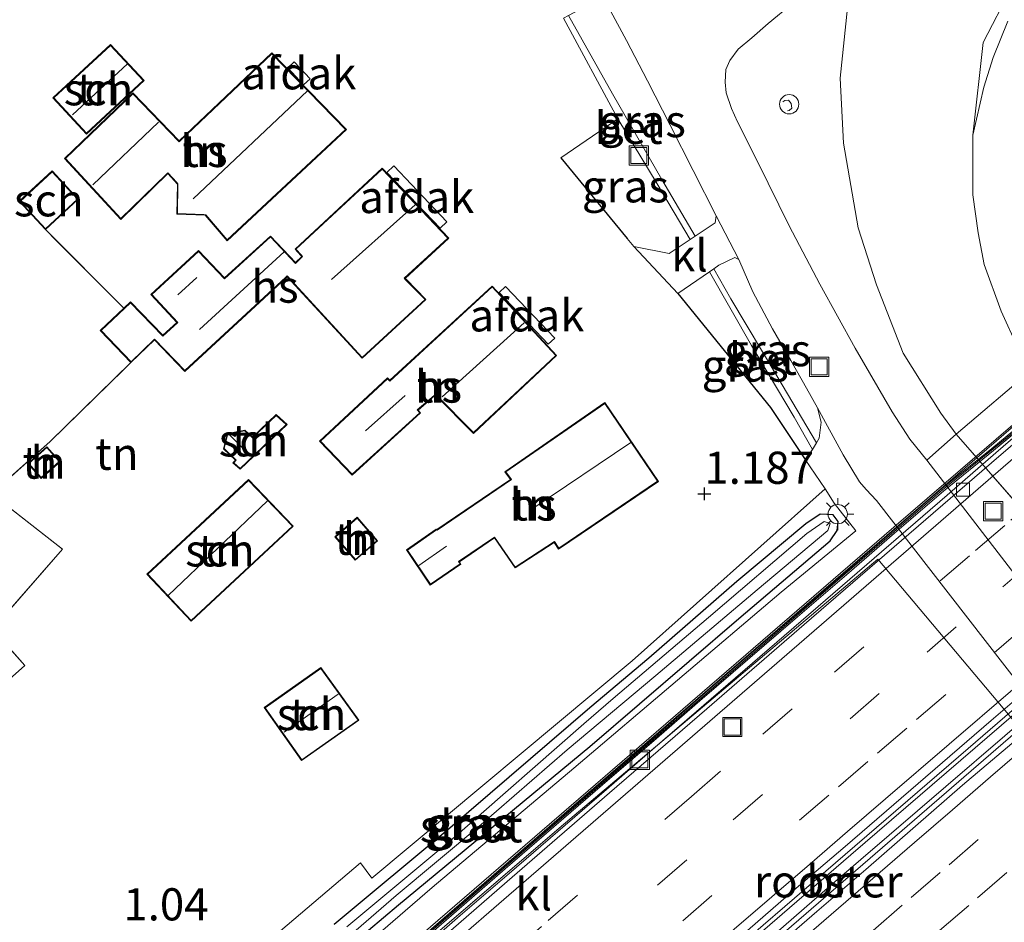
# Model space of a CAD drawing. Units: metres. Extents: x 199995 to 210008, y 499999 to 506253.
# Drawn here: x 200411 to 200487, y 501704 to 501775 of the extents above; entities that cross this region are included whole.
import ezdxf
from ezdxf.enums import TextEntityAlignment as Align

# ---------------------------------------------------------------- set-up
doc = ezdxf.new("R2010")
doc.units = ezdxf.units.M
doc.linetypes.add('IE-TERREINAFSCHEIDING', pattern=[10, 8, -2])
doc.linetypes.add('VW-3-9_STREEP', pattern=[12, 3, -9])
doc.layers.get('0').update_dxf_attribs({"lineweight": 25})
for name, color, linetype, lineweight in [('B-ME-BV-GELEIDECONSTRUCTIE-BARRIER-L-B2', 213, 'BV-STEPBARRIER', 18), ('B-ME-BV-GELEIDECONSTRUCTIE-GELEIDERAIL-L-B2', 213, 'BV-GELEIDERAIL', 18), ('B-ME-GR-BOMENSTRUIKEN-GV-B6', 93, 'Continuous', 18), ('B-ME-GW-HOOGTEPUNT-S-B1', 10, 'Continuous', 25), ('B-ME-GW-INSTEEKWATERGANG-L-B1', 10, 'Continuous', 25), ('B-ME-GW-TEENLIJN-L-B1', 93, 'Continuous', 18), ('B-ME-IE-GRASLAND-GV-B6', 93, 'Continuous', 18), ('B-ME-IE-GRONDWERKLIJN-GROND_INGERICHT-GV-B6', 253, 'Continuous', 18), ('B-ME-IE-INRICHTINGSELEMENT-GV-B7', 253, 'Continuous', 18), ('B-ME-IE-INRICHTINGSELEMENT-S-B1', 253, 'Continuous', 18), ('B-ME-IE-MEUBILAIR_WEGMEUBILAIR-LICHTMAST-S-B1', 8, 'Continuous', 18), ('B-ME-IE-TERREINAFSCHEIDING-HAAG-L-B1', 10, 'Continuous', 25), ('B-ME-IE-TERREINAFSCHEIDING-RASTERHEKWERK-L-B1', 8, 'IE-TERREINAFSCHEIDING', 18), ('B-ME-KG-KADASTRAAL-DAKRAND-L-B1', 13, 'Continuous', 18), ('B-ME-KG-KADASTRAAL-NOKLIJN-L-B1', 13, 'Continuous', 18), ('B-ME-KW-BRUG-GV-B7', 173, 'Continuous', 18), ('B-ME-KW-GELUIDSWERING-GV-B7', 8, 'Continuous', 18), ('B-ME-KW-LEUNING-L-B2', 8, 'Continuous', 18), ('B-ME-KW-SCHERM-L-B2', 8, 'Continuous', 18), ('B-ME-OB-BEKLEDING-GV-B6', 253, 'Continuous', 18), ('B-ME-OG-BEBOUWING-GV-B6', 173, 'Continuous', 18), ('B-ME-OG-WATER-GV-B6', 153, 'Continuous', 18), ('B-ME-VH-VERH_SOORT-BETON-OVERIG-GV-B6', 8, 'IE-TERREINAFSCHEIDING-NATUURLIJK-HOUTWAL', 18), ('B-ME-VH-VERH_SOORT-BITUMEN-GV-B6', 8, 'IE-TERREINAFSCHEIDING-NATUURLIJK-HOUTWAL', 18), ('B-ME-VH-VERH_SOORT-BITUMEN-GV-B7', 8, 'IE-TERREINAFSCHEIDING-NATUURLIJK-HOUTWAL', 18), ('B-ME-VH-VERH_SOORT-HALF_VERHARDING-GV-B6', 8, 'IE-TERREINAFSCHEIDING-NATUURLIJK-HOUTWAL', 18), ('B-ME-VH-VERH_SOORT-KLINKERS-GV-B6', 8, 'IE-TERREINAFSCHEIDING-NATUURLIJK-HOUTWAL', 18), ('B-ME-VV-KOLK-S-B1', 8, 'Continuous', 18), ('B-ME-VW-MARKERING-39STREEP-015-L-B2', 255, 'VW-3-9_STREEP', 18), ('B-ME-VW-MARKERING-STREEP-015-L-B2', 7, 'Continuous', 18)]:
    doc.layers.add(name, color=color, linetype=linetype, lineweight=lineweight)
doc.styles.add('NLCS-ISO', font='NLCS-ISO.TTF')
doc.linetypes.add('BV-GELEIDERAIL', pattern='A,10,-3,[108,NLCS.SHX,S=1,R=0,X=0,Y=0],-3', length=16)
doc.linetypes.add('BV-STEPBARRIER', pattern='A,1,-1,[16,NLCS.SHX,S=1,R=0,X=-1,Y=0],1', length=3)
doc.linetypes.add('IE-TERREINAFSCHEIDING-NATUURLIJK-HOUTWAL', pattern='A,7,-1.5,[67,NLCS.SHX,S=0.75,R=45,X=0,Y=0],-1.5,7,-1.5,[70,NLCS.SHX,S=0.75,R=0,X=0,Y=0],-1.5', length=20)

# ---------------------------------------------------------------- blocks, each defined once
blk = doc.blocks.new('dtb')
blk.add_circle((0, 0), 0.75)
blk = doc.blocks.new('put')
for p, q in [((0.75, 0.75), (-0.75, 0.75)), ((-0.75, 0.75), (-0.75, -0.75)), ((0.75, -0.75), (0.75, 0.75)), ((-0.75, -0.75), (0.75, -0.75))]:
    blk.add_line(p, q)
blk.add_lwpolyline([(-0.625, 0.625), (0.625, 0.625), (0.625, -0.625), (-0.625, -0.625)], close=True)
blk = doc.blocks.new('hoogtepunt')
for p, q in [((-0.5, 0), (0.5, 0)), ((0, 0.5), (0, -0.5))]:
    blk.add_line(p, q)
blk = doc.blocks.new('kolk')
blk.add_lwpolyline([(-0.5, -0.5), (0.5, -0.5), (0.5, 0.5), (-0.5, 0.5)], close=True)
blk = doc.blocks.new('lantaarnpaal')
for p, q in [((-0.884, 0.884), (-0.53, 0.53)), ((0, 0.75), (0, 1.25)), ((0.53, 0.53), (0.884, 0.884)), ((-0.75, 0), (-1.25, 0)), ((0.75, 0), (1.25, 0)), ((-0.53, -0.53), (-0.884, -0.884)), ((0, -0.75), (0, -1.25)), ((0.53, -0.53), (0.884, -0.884))]:
    blk.add_line(p, q)
blk.add_circle((0, 0), 0.75)

msp = doc.modelspace()

# ---------------------------------------------------------------- linework, layer by layer
at = {"layer": 'B-ME-BV-GELEIDECONSTRUCTIE-BARRIER-L-B2'}
msp.add_polyline3d([(200441.194, 501701.742, 16.401), (200444.964, 501705.026, 16.41), (200448.754, 501708.287, 16.392), (200452.537, 501711.556, 16.308), (200456.325, 501714.821, 16.266), (200460.11, 501718.088, 16.283), (200463.893, 501721.356, 16.247), (200467.681, 501724.621, 16.151), (200471.465, 501727.888, 16.093), (200475.254, 501731.151, 16.086), (200479.029, 501734.43, 16.029), (200482.825, 501737.684, 15.9), (200486.601, 501740.962, 15.829), (200490.378, 501744.238, 15.791), (200497.965, 501750.752, 15.641), (200505.546, 501757.274, 15.533), (200513.105, 501763.82, 15.428), (200516.881, 501767.098, 15.358)], dxfattribs=at)
at = {"layer": 'B-ME-BV-GELEIDECONSTRUCTIE-GELEIDERAIL-L-B2'}
for points in [[(200022.633, 501319.596, 14.623), (200036.411, 501331.492, 14.949), (200065.704, 501356.754, 15.425), (200102.033, 501388.073, 16.058), (200133.335, 501415.1, 16.549), (200159.538, 501437.775, 16.833), (200189.822, 501463.868, 17.156), (200227.198, 501496.044, 17.454), (200257.478, 501522.159, 17.544), (200282.706, 501544.002, 17.454), (200309.886, 501567.461, 17.434), (200340.229, 501593.568, 17.54), (200369.518, 501618.885, 17.422), (200393.646, 501639.722, 17.299), (200423.993, 501665.886, 16.992), (200454.255, 501691.99, 16.53), (200484.454, 501717.998, 16.15), (200512.533, 501742.247, 15.706)], [(200513.521, 501741.106, 15.717), (200494.629, 501724.85, 16.027), (200466.314, 501700.382, 16.42), (200440.146, 501677.803, 16.706), (200416.919, 501657.743, 17.029), (200397.719, 501641.186, 17.258), (200368.433, 501615.928, 17.438), (200346.22, 501596.803, 17.479), (200317.974, 501572.364, 17.393), (200297.8, 501555.021, 17.381), (200271.647, 501532.407, 17.446), (200247.339, 501511.547, 17.512), (200221.043, 501488.844, 17.45), (200197.886, 501468.802, 17.246), (200165.556, 501440.94, 16.812), (200127.222, 501407.895, 16.384), (200087.841, 501373.981, 15.775), (200046.517, 501338.243, 15.038), (200023.579, 501318.501, 14.622)]]:
    msp.add_polyline3d(points, dxfattribs=at)
at = {"layer": 'B-ME-GR-BOMENSTRUIKEN-GV-B6'}
for points in [[(200489.561, 501747.554, 5.775), (200483.515, 501742.426, 1.236), (200482.317, 501744.043, 1.233), (200479.393, 501748.719, 1.097), (200477.32, 501754.029, 1.079), (200475.9, 501758.457, 1.172), (200474.762, 501765.027, 1.172), (200474.488, 501770.098, 1.172), (200475.062, 501775.557, 1.172), (200476.602, 501778.736, 1.172), (200478.642, 501781.059, 1.172), (200483.798, 501786.089, 1.172), (200493.593, 501794.444, 1.37)], [(200487.775, 501777.036, 5.066), (200485.613, 501772.857, 5.108), (200484.82, 501765.669, 5.138)], [(200484.82, 501765.669, 5.138), (200484.814, 501761.01, 5.138), (200485.238, 501758.065, 5.123), (200485.685, 501755.6, 5.12), (200487.01, 501751.986, 5.246), (200488.328, 501749.074, 5.772)]]:
    msp.add_polyline3d(points, dxfattribs=at)
at = {"layer": 'B-ME-GW-INSTEEKWATERGANG-L-B1'}
msp.add_polyline3d([(200423.851, 501692.062, 1.037), (200440.173, 501705.842, 1.031), (200455.042, 501718.143, 1.097), (200466.615, 501728.105, 1.184), (200473.725, 501734.124, 1.184), (200474.269, 501734.931, 1.184), (200474.346, 501735.645, 1.166), (200473.941, 501736.153, 1.166), (200472.95, 501736.207, 1.166), (200471.822, 501735.457, 1.178), (200466.458, 501730.979, 1.157), (200459.611, 501725.018, 1.115), (200455.038, 501721.152, 1.103), (200444.148, 501711.815, 1.037), (200435.15, 501704.324, 1.037)], dxfattribs=at)
at = {"layer": 'B-ME-GW-TEENLIJN-L-B1'}
msp.add_line((200483.515, 501742.426, 1.236), (200509.478, 501712.692, 1.236), dxfattribs=at)
at = {"layer": 'B-ME-IE-GRASLAND-GV-B6'}
for points in [[(200484.82, 501765.669, 5.138), (200485.613, 501772.857, 5.108), (200487.775, 501777.036, 5.066)], [(200453.382, 501774.96, 1.2), (200453.81, 501775.181, 1.211), (200454.663, 501775.588, 1.235), (200455.213, 501775.675, 1.257), (200455.899, 501775.629, 1.276), (200456.65, 501775.314, 1.226), (200457.9, 501773.024, 1.22), (200459.53, 501769.871, 1.22), (200461.269, 501766.426, 1.226), (200464.862, 501759.379, 1.347), (200464.768, 501758.847, 1.373), (200463.235, 501757.82, 1.37), (200460.624, 501762.211, 1.276), (200456.788, 501768.865, 1.165), (200453.382, 501774.96, 1.2)], [(200475.062, 501775.557, 1.172), (200474.488, 501770.098, 1.172), (200474.762, 501765.027, 1.172), (200475.9, 501758.457, 1.172), (200477.32, 501754.029, 1.079), (200479.393, 501748.719, 1.097), (200482.317, 501744.043, 1.233), (200483.515, 501742.426, 1.236), (200481.245, 501740.411, 1.101), (200479.915, 501742.032, 1.176), (200478.541, 501744.171, 1.184), (200475.662, 501749.098, 1.202), (200472.92, 501754.083, 1.148), (200470.542, 501758.605, 1.301), (200468.1, 501763.563, 1.235), (200466.511, 501766.701, 1.256), (200466.049, 501767.726, 1.226), (200465.642, 501768.936, 1.169), (200465.562, 501769.767, 1.154), (200465.616, 501770.768, 1.19), (200465.908, 501771.458, 1.265), (200466.57, 501772.338, 1.295), (200467.634, 501773.223, 1.232), (200468.901, 501774.344, 1.118), (200470.804, 501775.9, 1.043)], [(200487.522, 501774.508, 5.063), (200486.399, 501771.688, 5.087), (200485.678, 501769.398, 5.108), (200484.82, 501765.669, 5.138)], [(200458.466, 501757.017, 1.358), (200457.947, 501757.635, 1.283), (200452.77, 501763.909, 1.258), (200457.211, 501766.915, 1.212), (200460.283, 501761.876, 1.308), (200462.832, 501757.551, 1.369), (200461.192, 501756.453, 1.366), (200458.466, 501757.017, 1.358)], [(200472.646, 501741.74, 1.259), (200469.657, 501746.817, 1.29), (200465.998, 501752.928, 1.363), (200464.681, 501755.28, 1.371), (200465.074, 501755.551, 1.368), (200466.312, 501756.162, 1.325), (200466.629, 501755.988, 1.335), (200467.709, 501753.472, 1.299), (200469.246, 501750.618, 1.262), (200470.672, 501748.138, 1.238), (200471.886, 501745.988, 1.259), (200472.743, 501744.47, 1.259), (200473.011, 501743.351, 1.259), (200472.874, 501742.114, 1.259), (200472.646, 501741.74, 1.259)], [(200461.886, 501753.353, 1.391), (200464.341, 501755.045, 1.373), (200467.593, 501749.303, 1.383), (200470.912, 501743.737, 1.38), (200472.342, 501741.243, 1.258), (200471.778, 501740.464, 1.211), (200469.077, 501744.494, 1.394), (200461.886, 501753.353, 1.391)], [(200412.334, 501687.978, 1.178), (200437.199, 501709.115, 1.178), (200438.086, 501707.928, 1.178), (200458.316, 501724.819, 1.136), (200473.326, 501738.186, 1.175)], [(200473.326, 501738.186, 1.175), (200474.019, 501737.048, 0.936), (200475.705, 501734.9, 0.926), (200469.91, 501730.152, 0.929), (200453.782, 501716.467, 0.929), (200442.783, 501707.189, 1.012), (200421.159, 501688.506, 1.006)], [(200435.15, 501704.324, 1.037), (200444.148, 501711.815, 1.037), (200455.038, 501721.152, 1.103), (200459.611, 501725.018, 1.115), (200466.458, 501730.979, 1.157), (200471.822, 501735.457, 1.178), (200472.95, 501736.207, 1.166), (200473.941, 501736.153, 1.166), (200474.346, 501735.645, 1.166), (200474.269, 501734.931, 1.184), (200473.725, 501734.124, 1.184), (200466.615, 501728.105, 1.184), (200455.042, 501718.143, 1.097), (200440.173, 501705.842, 1.031), (200423.851, 501692.062, 1.037)], [(200423.851, 501692.062, 1.037), (200440.173, 501705.842, 1.031), (200455.042, 501718.143, 1.097), (200466.615, 501728.105, 1.184), (200473.725, 501734.124, 1.184), (200474.269, 501734.931, 1.184), (200474.346, 501735.645, 1.166), (200473.941, 501736.153, 1.166), (200472.95, 501736.207, 1.166), (200471.822, 501735.457, 1.178), (200466.458, 501730.979, 1.157), (200459.611, 501725.018, 1.115), (200455.038, 501721.152, 1.103), (200444.148, 501711.815, 1.037), (200435.15, 501704.324, 1.037)], [(200432.417, 501700.02, 0.62), (200439.969, 501706.567, 0.62), (200446.397, 501711.946, 0.62), (200453.272, 501717.88, 0.62), (200460.172, 501723.673, 0.62), (200468.058, 501730.337, 0.62), (200473.526, 501734.943, 0.62), (200473.729, 501735.484, 0.62), (200473.261, 501735.631, 0.62), (200471.904, 501734.692, 0.62), (200464.258, 501728.182, 0.62), (200456.856, 501721.89, 0.62), (200454.578, 501719.908, 0.62), (200444.701, 501711.258, 0.62), (200436.134, 501704.149, 0.62)]]:
    msp.add_polyline3d(points, dxfattribs=at)
at = {"layer": 'B-ME-IE-GRONDWERKLIJN-GROND_INGERICHT-GV-B6'}
for points in [[(200452.983, 501774.753, 1.19), (200457.211, 501766.915, 1.212), (200452.77, 501763.909, 1.258), (200457.947, 501757.635, 1.283), (200458.466, 501757.017, 1.358), (200461.886, 501753.353, 1.391), (200469.077, 501744.494, 1.394), (200471.778, 501740.464, 1.211), (200473.326, 501738.186, 1.175), (200458.316, 501724.819, 1.136), (200438.086, 501707.928, 1.178), (200437.199, 501709.115, 1.178), (200412.334, 501687.978, 1.178)], [(200420.38, 501769.902, 1.425), (200417.77, 501772.707, 1.425), (200413.304, 501768.553, 1.425), (200415.914, 501765.748, 1.425), (200420.38, 501769.902, 1.425)], [(200436.124, 501766.1, 1.412), (200430.317, 501772.052, 1.412), (200423.116, 501765.212, 1.412), (200419.517, 501768.946, 1.412), (200414.202, 501763.855, 1.412), (200418.576, 501759.112, 1.412), (200422.237, 501762.668, 1.412), (200422.971, 501761.852, 1.412), (200422.938, 501759.518, 1.412), (200425.145, 501759.429, 1.412), (200426.851, 501757.445, 1.412), (200436.124, 501766.1, 1.412)], [(200403.923, 501718.042, 1.417), (200411.128, 501724.45, 1.294), (200408.59, 501727.258, 1.348), (200414.04, 501733.483, 1.374), (200408.517, 501737.785, 1.466), (200413.094, 501741.851, 1.432), (200419.368, 501747.985, 1.432), (200421.201, 501749.744, 1.432), (200423.559, 501747.303, 1.432), (200431.429, 501754.581, 1.432), (200431.503, 501754.649, 1.432), (200437.342, 501748.321, 1.432), (200442.299, 501752.89, 1.432), (200440.75, 501754.46, 1.432), (200440.673, 501754.528, 1.432), (200444.081, 501757.652, 1.432), (200438.895, 501763.087, 1.432), (200432.119, 501756.806, 1.432), (200432.57, 501756.304, 1.432), (200432.645, 501756.231, 1.432), (200432.155, 501755.768, 1.432), (200430.217, 501757.822, 1.432), (200426.639, 501754.573, 1.432), (200424.618, 501756.696, 1.432), (200420.917, 501753.27, 1.432), (200422.941, 501751.111, 1.432), (200421.836, 501750.103, 1.432), (200419.342, 501752.698, 1.432), (200418.815, 501752.205, 1.432), (200412.717, 501758.317, 1.432), (200415.268, 501760.678, 1.432), (200413.231, 501762.878, 1.432), (200410.68, 501760.516, 1.432)], [(200410.68, 501760.516, 1.432), (200412.717, 501758.317, 1.432), (200418.815, 501752.205, 1.432), (200416.972, 501750.48, 1.432), (200419.368, 501747.985, 1.432), (200413.094, 501741.851, 1.432), (200408.517, 501737.785, 1.466), (200414.04, 501733.483, 1.374), (200408.59, 501727.258, 1.348), (200411.128, 501724.45, 1.294), (200403.923, 501718.042, 1.417), (200401.955, 501720.559, 1.417), (200398.708, 501718.021, 1.417), (200400.676, 501715.504, 1.417), (200393.373, 501709.452, 1.364), (200380.015, 501697.777, 1.131), (200370.175, 501689.325, 0.974)], [(200452.452, 501748.534, 1.421), (200447.444, 501753.936, 1.421), (200439.486, 501746.619, 1.421), (200439.313, 501746.791, 1.421), (200434.031, 501741.882, 1.421), (200436.553, 501739.233, 1.421), (200441.879, 501744.086, 1.421), (200441.681, 501744.297, 1.421), (200442.966, 501745.401, 1.421), (200443.04, 501745.462, 1.421), (200445.991, 501742.476, 1.421), (200452.452, 501748.534, 1.421)], [(200460.368, 501738.752, 4.652), (200456.207, 501744.875, 4.709), (200448.441, 501739.507, 4.718), (200448.879, 501738.9, 4.736), (200443.155, 501735.015, 4.826), (200443.104, 501735.028, 3.467), (200440.781, 501733.432, 3.467), (200442.625, 501730.695, 3.317), (200445.016, 501732.329, 3.194), (200444.894, 501732.498, 4.676), (200447.622, 501734.36, 4.625), (200449.23, 501732.027, 4.652), (200452.272, 501734.015, 4.652), (200452.612, 501733.493, 4.652), (200460.368, 501738.752, 4.652)], [(200431.504, 501743.162, 1.488), (200430.661, 501743.95, 1.488), (200428.802, 501742.197, 1.488), (200428.228, 501742.736, 1.488), (200426.86, 501742.477, 1.488), (200426.559, 501741.293, 1.488), (200427.487, 501740.405, 1.488), (200427.29, 501740.201, 1.488), (200427.852, 501739.691, 1.488), (200431.504, 501743.162, 1.488)], [(200411.359, 501740.143, 1.463), (200412.385, 501738.981, 1.463), (200413.861, 501740.285, 1.463), (200412.835, 501741.447, 1.463), (200411.359, 501740.143, 1.463)], [(200424.038, 501727.885, 1.382), (200431.983, 501735.277, 1.382), (200428.513, 501738.887, 1.382), (200420.596, 501731.545, 1.382), (200424.038, 501727.885, 1.382)], [(200435.217, 501734.448, 1.441), (200436.804, 501732.622, 1.441), (200438.539, 501734.134, 1.441), (200436.952, 501735.96, 1.441), (200435.217, 501734.448, 1.441)], [(200423.016, 501686.391, 0.956), (200452.642, 501711.793, 0.956), (200477.416, 501732.72, 1.046), (200500.325, 501705.486, 1.168), (200501.39, 501706.242, 1.314), (200501.444, 501705.237, 1.316), (200501.09, 501704.225, 1.307)], [(200437.085, 501720.197, 1.253), (200434.125, 501724.28, 1.253), (200429.728, 501721.18, 1.253), (200432.629, 501717.055, 1.253), (200437.085, 501720.197, 1.253)]]:
    msp.add_polyline3d(points, dxfattribs=at)
at = {"layer": 'B-ME-IE-INRICHTINGSELEMENT-GV-B7'}
msp.add_polyline3d([(200451.096, 501688.816, 15.759), (200475.336, 501709.728, 15.516), (200495.584, 501727.155, 15.303), (200496.113, 501726.533, 15.303), (200473.894, 501707.492, 15.369), (200451.681, 501688.139, 15.846), (200451.096, 501688.816, 15.759)], dxfattribs=at)
at = {"layer": 'B-ME-IE-TERREINAFSCHEIDING-HAAG-L-B1'}
msp.add_line((200452.77, 501763.909, 1.258), (200457.947, 501757.635, 1.283), dxfattribs=at)
msp.add_polyline3d([(200461.886, 501753.353, 1.391), (200469.077, 501744.494, 1.394), (200471.778, 501740.464, 1.211)], dxfattribs=at)
at = {"layer": 'B-ME-IE-TERREINAFSCHEIDING-RASTERHEKWERK-L-B1'}
msp.add_line((200418.815, 501752.205, 1.432), (200412.717, 501758.317, 1.432), dxfattribs=at)
for points in [[(200470.028, 501768.253, 1.342), (200470.198, 501768.34, 1.371), (200470.476, 501768.372, 1.362), (200470.689, 501768.119, 1.331), (200470.736, 501767.757, 1.337), (200470.53, 501767.583, 1.368), (200470.404, 501767.546, 1.341)], [(200403.923, 501718.042, 1.417), (200411.128, 501724.45, 1.294), (200408.59, 501727.258, 1.348), (200414.04, 501733.483, 1.374), (200408.517, 501737.785, 1.466), (200413.094, 501741.851, 1.432), (200419.368, 501747.985, 1.432)]]:
    msp.add_polyline3d(points, dxfattribs=at)
at = {"layer": 'B-ME-KG-KADASTRAAL-DAKRAND-L-B1'}
msp.add_line((200438.96, 501763.003, 4.903), (200439.315, 501762.627, 4.903), dxfattribs=at)
for points in [[(200420.309, 501769.904, 3.754), (200415.916, 501765.819, 3.77), (200413.375, 501768.551, 3.689), (200417.767, 501772.637, 3.674), (200420.309, 501769.904, 3.754)], [(200436.052, 501766.102, 4.147), (200426.855, 501757.517, 4.17), (200425.173, 501759.477, 6.933), (200425.023, 501759.483, 4.531), (200422.989, 501759.566, 4.554), (200423.021, 501761.871, 4.664), (200422.921, 501761.983, 6.833), (200422.239, 501762.741, 7.041), (200422.132, 501762.636, 4.08), (200418.578, 501759.184, 4.12), (200414.272, 501763.853, 4.502), (200419.516, 501768.875, 4.641), (200423.117, 501765.143, 5.579), (200423.226, 501765.247, 4.137), (200430.316, 501771.982, 4.093), (200436.052, 501766.102, 4.147)], [(200415.197, 501760.681, 3.708), (200412.719, 501758.387, 3.704), (200410.751, 501760.514, 3.674), (200413.228, 501762.808, 3.678), (200415.197, 501760.681, 3.708)], [(200432.189, 501756.803, 4.794), (200438.893, 501763.017, 4.82), (200444.009, 501757.654, 4.754), (200440.606, 501754.535, 4.778), (200440.711, 501754.428, 4.212), (200442.228, 501752.892, 4.227), (200437.345, 501748.392, 4.307), (200431.506, 501754.719, 4.225), (200431.395, 501754.618, 3.751), (200423.561, 501747.373, 3.596), (200421.202, 501749.815, 3.751), (200419.37, 501748.055, 3.746), (200417.043, 501750.478, 3.731), (200419.34, 501752.628, 3.739), (200421.834, 501750.034, 3.718), (200423.012, 501751.108, 3.628), (200420.988, 501753.267, 3.669), (200424.616, 501756.626, 3.798), (200426.636, 501754.503, 3.776), (200430.215, 501757.752, 3.75), (200432.153, 501755.697, 4.252), (200432.71, 501756.223, 4.234), (200432.61, 501756.335, 4.739), (200432.189, 501756.803, 4.794)], [(200452.381, 501748.537, 4.566), (200445.994, 501742.547, 4.534), (200443.044, 501745.533, 10.012), (200442.93, 501745.436, 4.336), (200441.611, 501744.303, 4.261), (200441.81, 501744.09, 4.003), (200436.556, 501739.303, 3.875), (200434.102, 501741.88, 3.892), (200439.315, 501746.725, 3.711), (200439.489, 501746.553, 4.301), (200447.442, 501753.866, 4.657), (200452.381, 501748.537, 4.566)], [(200456.194, 501744.805, 4.706), (200460.299, 501738.765, 4.65), (200452.626, 501733.563, 4.655), (200452.287, 501734.084, 4.655), (200449.243, 501732.095, 4.655), (200447.635, 501734.429, 4.628), (200444.832, 501732.517, 4.675), (200444.954, 501732.348, 3.193), (200442.638, 501730.765, 3.32), (200440.85, 501733.419, 3.468), (200443.129, 501734.985, 3.466), (200443.18, 501734.972, 4.825), (200448.95, 501738.888, 4.737), (200448.511, 501739.495, 4.719), (200456.194, 501744.805, 4.706)], [(200431.433, 501743.161, 3.889), (200427.854, 501739.758, 3.886), (200427.359, 501740.205, 3.272), (200427.556, 501740.408, 3.262), (200426.618, 501741.306, 3.259), (200426.896, 501742.439, 3.813), (200428.214, 501742.681, 3.259), (200428.801, 501742.13, 3.259), (200430.66, 501743.883, 3.259), (200431.433, 501743.161, 3.889)], [(200411.429, 501740.14, 3.469), (200412.83, 501741.377, 3.469), (200413.792, 501740.288, 3.115), (200412.39, 501739.051, 3.115), (200411.429, 501740.14, 3.469)], [(200428.511, 501738.817, 4.118), (200431.912, 501735.279, 4.118), (200424.04, 501727.955, 4.118), (200420.667, 501731.543, 4.118), (200428.511, 501738.817, 4.118)], [(200435.288, 501734.443, 3.874), (200436.947, 501735.89, 3.846), (200438.468, 501734.139, 3.545), (200436.809, 501732.692, 3.572), (200435.288, 501734.443, 3.874)], [(200429.798, 501721.168, 3.779), (200434.113, 501724.211, 3.779), (200437.015, 501720.209, 3.779), (200432.641, 501717.125, 3.779), (200429.798, 501721.168, 3.779)]]:
    msp.add_polyline3d(points, dxfattribs=at)
at = {"layer": 'B-ME-KG-KADASTRAAL-NOKLIJN-L-B1'}
for p, q in [((200419.091, 501771.199, 5.693), (200414.811, 501767.243, 5.693)), ((200424.194, 501760.723, 9.11), (200433.087, 501769.102, 9.152)), ((200416.411, 501761.786, 8.6), (200421.511, 501766.68, 8.6)), ((200434.964, 501754.43, 10.658), (200441.452, 501760.255, 10.658)), ((200431.27, 501756.601, 5.72), (200424.703, 501750.569, 5.72)), ((200424.485, 501754.605, 4.229), (200423.011, 501753.247, 4.229)), ((200443.553, 501745.321, 10.859), (200449.928, 501751.082, 10.859)), ((200437.601, 501742.684, 5.84), (200440.687, 501745.436, 5.84)), ((200427.014, 501742.375, 3.962), (200428.618, 501740.798, 3.962)), ((200450.692, 501736.69, 10.694), (200458.218, 501741.767, 10.694)), ((200429.986, 501737.234, 5.216), (200422.261, 501729.889, 5.216)), ((200443.904, 501733.71, 5.231), (200441.753, 501732.212, 5.231)), ((200435.478, 501722.228, 5.606), (200431.286, 501719.255, 5.606))]:
    msp.add_line(p, q, dxfattribs=at)
at = {"layer": 'B-ME-KW-BRUG-GV-B7'}
for points in [[(200436.431, 501698.788, 15.78), (200478.673, 501735.183, 15.021), (200507.535, 501760.009, 14.595), (200508.096, 501759.354, 14.598), (200502.174, 501754.208, 14.694), (200502.982, 501753.275, 14.725), (200505.099, 501750.83, 14.789), (200507.386, 501748.19, 14.846), (200509.751, 501745.459, 14.942), (200511.751, 501743.15, 14.999), (200512.296, 501742.521, 14.936), (200513.684, 501740.918, 14.85), (200514.314, 501740.19, 14.98), (200516.342, 501737.849, 14.908), (200518.554, 501735.294, 14.845), (200520.835, 501732.661, 14.775), (200523.181, 501729.952, 14.716), (200523.9, 501729.122, 14.677), (200529.649, 501734.121, 14.489), (200530.227, 501733.458, 14.415), (200502.096, 501709.19, 15.095), (200468.047, 501679.808, 15.462)], [(200451.096, 501688.816, 15.759), (200451.681, 501688.139, 15.846), (200473.894, 501707.492, 15.369), (200496.113, 501726.533, 15.303), (200495.584, 501727.155, 15.303), (200475.336, 501709.728, 15.516), (200451.096, 501688.816, 15.759)]]:
    msp.add_polyline3d(points, dxfattribs=at)
at = {"layer": 'B-ME-KW-GELUIDSWERING-GV-B7'}
for points in [[(200490.288, 501744.341, 14.891), (200486.424, 501741.16, 14.975), (200482.518, 501737.984, 15.047), (200478.725, 501734.723, 15.128), (200474.995, 501731.492, 15.194), (200471.171, 501728.225, 15.269), (200463.595, 501721.702, 15.346), (200459.82, 501718.424, 15.425), (200456.029, 501715.163, 15.426), (200452.239, 501711.902, 15.471), (200448.452, 501708.637, 15.479), (200444.67, 501705.366, 15.535), (200437.116, 501698.814, 15.592)], [(200440.756, 501702.248, 15.571), (200444.54, 501705.518, 15.535), (200448.322, 501708.788, 15.479), (200452.108, 501712.054, 15.471), (200455.899, 501715.315, 15.426), (200459.689, 501718.575, 15.425), (200463.464, 501721.853, 15.346), (200467.246, 501725.125, 15.307), (200471.044, 501728.38, 15.269), (200474.807, 501731.633, 15.194), (200478.567, 501734.89, 15.128), (200482.398, 501738.188, 15.047), (200486.292, 501741.304, 14.975), (200490.158, 501744.493, 14.891)]]:
    msp.add_polyline3d(points, dxfattribs=at)
at = {"layer": 'B-ME-KW-LEUNING-L-B2'}
msp.add_polyline3d([(200011.781, 501332.157, 13.601), (200023.18, 501342.025, 13.887), (200041.84, 501358.16, 14.157), (200068.643, 501381.273, 14.535), (200092.341, 501401.706, 14.919), (200114.227, 501420.453, 15.288), (200136.655, 501439.775, 15.573), (200159.761, 501459.82, 15.966), (200180.262, 501477.51, 15.9), (200205.037, 501498.873, 16.323), (200226.794, 501517.67, 16.425), (200250.498, 501538.106, 16.527), (200265.444, 501550.938, 16.212), (200284.774, 501567.614, 16.335), (200296.463, 501577.697, 16.326), (200324.253, 501601.755, 16.218), (200352.617, 501626.225, 16.302), (200384.22, 501653.41, 16.179), (200407.225, 501673.356, 15.798), (200432.229, 501694.9, 15.6), (200454.599, 501714.261, 15.438), (200477.552, 501734.058, 14.88), (200501.631, 501754.818, 14.715), (200507.506, 501759.831, 14.664)], dxfattribs=at)
at = {"layer": 'B-ME-KW-SCHERM-L-B2'}
msp.add_polyline3d([(200440.822, 501702.172, 19.571), (200444.605, 501705.442, 19.535), (200448.387, 501708.712, 19.479), (200452.173, 501711.978, 19.471), (200455.964, 501715.239, 19.426), (200459.754, 501718.5, 19.425), (200463.53, 501721.777, 19.346), (200467.311, 501725.049, 19.307), (200471.107, 501728.303, 19.269), (200474.891, 501731.571, 19.194), (200478.678, 501734.837, 19.128), (200482.461, 501738.106, 19.047), (200489.123, 501743.472, 18.939), (200489.136, 501743.483, 16.972), (200494.017, 501747.674, 16.852), (200497.81, 501750.932, 16.724), (200501.602, 501754.19, 16.759), (200505.388, 501757.457, 16.618), (200507.567, 501759.328, 16.515)], dxfattribs=at)
at = {"layer": 'B-ME-OB-BEKLEDING-GV-B6'}
msp.add_polyline3d([(200489.561, 501747.554, 5.775), (200504.167, 501730.802, 5.244), (200515.141, 501717.916, 5.247), (200509.478, 501712.692, 1.236), (200483.515, 501742.426, 1.236), (200489.561, 501747.554, 5.775)], dxfattribs=at)
at = {"layer": 'B-ME-OG-BEBOUWING-GV-B6'}
for points in [[(200420.38, 501769.902, 1.425), (200415.914, 501765.748, 1.425), (200413.304, 501768.553, 1.425), (200417.77, 501772.707, 1.425), (200420.38, 501769.902, 1.425)], [(200436.124, 501766.1, 1.412), (200426.851, 501757.445, 1.412), (200425.145, 501759.429, 1.412), (200422.938, 501759.518, 1.412), (200422.971, 501761.852, 1.412), (200422.237, 501762.668, 1.412), (200418.576, 501759.112, 1.412), (200414.202, 501763.855, 1.412), (200419.517, 501768.946, 1.412), (200423.116, 501765.212, 1.412), (200430.317, 501772.052, 1.412), (200436.124, 501766.1, 1.412)], [(200432.77, 501769.568, 3.993), (200431.549, 501770.885, 3.993), (200432.064, 501771.363, 3.993), (200433.285, 501770.046, 3.993), (200432.77, 501769.568, 3.993)], [(200410.68, 501760.516, 1.432), (200413.231, 501762.878, 1.432), (200415.268, 501760.678, 1.432), (200412.717, 501758.317, 1.432), (200410.68, 501760.516, 1.432)], [(200419.368, 501747.985, 1.432), (200416.972, 501750.48, 1.432), (200418.815, 501752.205, 1.432), (200419.342, 501752.698, 1.432), (200421.836, 501750.103, 1.432), (200422.941, 501751.111, 1.432), (200420.917, 501753.27, 1.432), (200424.618, 501756.696, 1.432), (200426.639, 501754.573, 1.432), (200430.217, 501757.822, 1.432), (200432.155, 501755.768, 1.432), (200432.645, 501756.231, 1.432), (200432.57, 501756.304, 1.432), (200432.119, 501756.806, 1.432), (200438.895, 501763.087, 1.432), (200444.081, 501757.652, 1.432), (200440.673, 501754.528, 1.432), (200440.75, 501754.46, 1.432), (200442.299, 501752.89, 1.432), (200437.342, 501748.321, 1.432), (200431.503, 501754.649, 1.432), (200431.429, 501754.581, 1.432), (200423.559, 501747.303, 1.432), (200421.201, 501749.744, 1.432), (200419.368, 501747.985, 1.432)], [(200439.794, 501763.278, 4.142), (200443.915, 501758.911, 4.154), (200443.405, 501758.427, 4.145), (200439.245, 501762.761, 4.133), (200439.794, 501763.278, 4.142)], [(200452.452, 501748.534, 1.421), (200445.991, 501742.476, 1.421), (200443.04, 501745.462, 1.421), (200442.966, 501745.401, 1.421), (200441.681, 501744.297, 1.421), (200441.879, 501744.086, 1.421), (200436.553, 501739.233, 1.421), (200434.031, 501741.882, 1.421), (200439.313, 501746.791, 1.421), (200439.486, 501746.619, 1.421), (200447.444, 501753.936, 1.421), (200452.452, 501748.534, 1.421)], [(200448.48, 501753.901, 4.127), (200452.304, 501749.88, 4.174), (200451.806, 501749.406, 4.17), (200447.982, 501753.427, 4.123), (200448.48, 501753.901, 4.127)], [(200460.368, 501738.752, 4.652), (200452.612, 501733.493, 4.652), (200452.272, 501734.015, 4.652), (200449.23, 501732.027, 4.652), (200447.622, 501734.36, 4.625), (200444.894, 501732.498, 4.676), (200445.016, 501732.329, 3.194), (200442.625, 501730.695, 3.317), (200440.781, 501733.432, 3.467), (200443.104, 501735.028, 3.467), (200443.155, 501735.015, 4.826), (200448.879, 501738.9, 4.736), (200448.441, 501739.507, 4.718), (200456.207, 501744.875, 4.709), (200460.368, 501738.752, 4.652)], [(200431.504, 501743.162, 1.488), (200427.852, 501739.691, 1.488), (200427.29, 501740.201, 1.488), (200427.487, 501740.405, 1.488), (200426.559, 501741.293, 1.488), (200426.86, 501742.477, 1.488), (200428.228, 501742.736, 1.488), (200428.802, 501742.197, 1.488), (200430.661, 501743.95, 1.488), (200431.504, 501743.162, 1.488)], [(200411.359, 501740.143, 1.463), (200412.835, 501741.447, 1.463), (200413.861, 501740.285, 1.463), (200412.385, 501738.981, 1.463), (200411.359, 501740.143, 1.463)], [(200424.038, 501727.885, 1.382), (200420.596, 501731.545, 1.382), (200428.513, 501738.887, 1.382), (200431.983, 501735.277, 1.382), (200424.038, 501727.885, 1.382)], [(200435.217, 501734.448, 1.441), (200436.952, 501735.96, 1.441), (200438.539, 501734.134, 1.441), (200436.804, 501732.622, 1.441), (200435.217, 501734.448, 1.441)], [(200437.085, 501720.197, 1.253), (200432.629, 501717.055, 1.253), (200429.728, 501721.18, 1.253), (200434.125, 501724.28, 1.253), (200437.085, 501720.197, 1.253)]]:
    msp.add_polyline3d(points, dxfattribs=at)
at = {"layer": 'B-ME-OG-WATER-GV-B6'}
msp.add_polyline3d([(200436.134, 501704.149, 0.62), (200444.701, 501711.258, 0.62), (200454.578, 501719.908, 0.62), (200456.856, 501721.89, 0.62), (200464.258, 501728.182, 0.62), (200471.904, 501734.692, 0.62), (200473.261, 501735.631, 0.62), (200473.729, 501735.484, 0.62), (200473.526, 501734.943, 0.62), (200468.058, 501730.337, 0.62), (200460.172, 501723.673, 0.62), (200453.272, 501717.88, 0.62), (200446.397, 501711.946, 0.62), (200439.969, 501706.567, 0.62), (200432.417, 501700.02, 0.62)], dxfattribs=at)
at = {"layer": 'B-ME-VH-VERH_SOORT-BETON-OVERIG-GV-B6'}
for points in [[(200452.983, 501774.753, 1.19), (200453.382, 501774.96, 1.2), (200456.788, 501768.865, 1.165), (200460.624, 501762.211, 1.276), (200463.235, 501757.82, 1.37), (200462.832, 501757.551, 1.369), (200460.283, 501761.876, 1.308), (200457.211, 501766.915, 1.212), (200452.983, 501774.753, 1.19)], [(200464.341, 501755.045, 1.373), (200464.681, 501755.28, 1.371), (200465.998, 501752.928, 1.363), (200469.657, 501746.817, 1.29), (200472.646, 501741.74, 1.259), (200472.342, 501741.243, 1.258), (200470.912, 501743.737, 1.38), (200467.593, 501749.303, 1.383), (200464.341, 501755.045, 1.373)]]:
    msp.add_polyline3d(points, dxfattribs=at)
at = {"layer": 'B-ME-VH-VERH_SOORT-BITUMEN-GV-B6'}
for points in [[(200493.48, 501795.182, 1.418), (200480.452, 501784.116, 1.082), (200470.804, 501775.9, 1.043), (200468.901, 501774.344, 1.118), (200467.634, 501773.223, 1.232), (200466.57, 501772.338, 1.295), (200465.908, 501771.458, 1.265), (200465.616, 501770.768, 1.19), (200465.562, 501769.767, 1.154), (200465.642, 501768.936, 1.169), (200466.049, 501767.726, 1.226), (200466.511, 501766.701, 1.256), (200468.1, 501763.563, 1.235), (200470.542, 501758.605, 1.301), (200472.92, 501754.083, 1.148), (200475.662, 501749.098, 1.202), (200478.541, 501744.171, 1.184), (200479.915, 501742.032, 1.176), (200481.245, 501740.411, 1.101), (200505.046, 501709.469, 1.17)], [(200499.98, 501708.108, 1.266), (200477.324, 501737.26, 1.164), (200476.522, 501738.113, 1.188), (200476.012, 501738.724, 1.187), (200474.719, 501740.807, 1.253), (200472.743, 501744.47, 1.259), (200471.886, 501745.988, 1.259), (200470.672, 501748.138, 1.238), (200469.246, 501750.618, 1.262), (200467.709, 501753.472, 1.299), (200466.629, 501755.988, 1.335), (200464.862, 501759.379, 1.347), (200461.269, 501766.426, 1.226), (200459.53, 501769.871, 1.22), (200457.9, 501773.024, 1.22), (200456.65, 501775.314, 1.226)]]:
    msp.add_polyline3d(points, dxfattribs=at)
at = {"layer": 'B-ME-VH-VERH_SOORT-BITUMEN-GV-B7'}
for points in [[(200441.446, 501701.449, 15.557), (200449.011, 501707.989, 15.445), (200456.568, 501714.539, 15.397), (200464.125, 501721.088, 15.31), (200471.688, 501727.63, 15.218), (200479.26, 501734.163, 15.077), (200486.836, 501740.689, 14.937), (200494.432, 501747.193, 14.821)], [(200465.126, 501698.786, 15.694), (200472.696, 501705.319, 15.607), (200476.484, 501708.584, 15.588), (200484.02, 501715.157, 15.493), (200487.847, 501718.375, 15.44), (200491.617, 501721.66, 15.374), (200499.198, 501728.181, 15.254), (200502.992, 501731.439, 15.196), (200510.486, 501738.024, 15.049), (200513.684, 501740.918, 14.85), (200514.314, 501740.19, 14.98), (200516.342, 501737.849, 14.908), (200518.554, 501735.294, 14.845), (200520.835, 501732.661, 14.775), (200523.181, 501729.952, 14.716), (200523.9, 501729.122, 14.677), (200516.593, 501723.275, 14.854), (200509.026, 501716.738, 14.967), (200501.447, 501710.213, 15.096), (200497.67, 501706.937, 15.159), (200490.099, 501700.404, 15.253)], [(200490.032, 501723.443, 15.382), (200486.245, 501720.179, 15.439), (200482.454, 501716.918, 15.497), (200474.886, 501710.383, 15.599), (200471.088, 501707.13, 15.646), (200467.305, 501703.861, 15.676)]]:
    msp.add_polyline3d(points, dxfattribs=at)
at = {"layer": 'B-ME-VH-VERH_SOORT-HALF_VERHARDING-GV-B6'}
msp.add_polyline3d([(200488.328, 501749.074, 5.772), (200487.01, 501751.986, 5.246), (200485.685, 501755.6, 5.12), (200485.238, 501758.065, 5.123), (200484.814, 501761.01, 5.138), (200484.82, 501765.669, 5.138), (200485.678, 501769.398, 5.108), (200486.399, 501771.688, 5.087), (200487.522, 501774.508, 5.063)], dxfattribs=at)
at = {"layer": 'B-ME-VH-VERH_SOORT-KLINKERS-GV-B6'}
for points in [[(200461.886, 501753.353, 1.391), (200458.466, 501757.017, 1.358), (200461.192, 501756.453, 1.366), (200462.832, 501757.551, 1.369), (200463.235, 501757.82, 1.37), (200464.768, 501758.847, 1.373), (200464.862, 501759.379, 1.347), (200466.629, 501755.988, 1.335), (200466.312, 501756.162, 1.325), (200465.074, 501755.551, 1.368), (200464.681, 501755.28, 1.371), (200464.341, 501755.045, 1.373), (200461.886, 501753.353, 1.391)], [(200473.326, 501738.186, 1.175), (200471.778, 501740.464, 1.211), (200472.342, 501741.243, 1.258), (200472.646, 501741.74, 1.259), (200472.874, 501742.114, 1.259), (200473.011, 501743.351, 1.259), (200472.743, 501744.47, 1.259), (200474.719, 501740.807, 1.253), (200476.012, 501738.724, 1.187), (200476.522, 501738.113, 1.188), (200477.324, 501737.26, 1.164), (200499.98, 501708.108, 1.266), (200501.39, 501706.242, 1.314), (200500.325, 501705.486, 1.168), (200477.416, 501732.72, 1.046), (200452.642, 501711.793, 0.956), (200423.016, 501686.391, 0.956)], [(200483.515, 501742.426, 1.236), (200509.478, 501712.692, 1.236), (200505.046, 501709.469, 1.17), (200481.245, 501740.411, 1.101), (200483.515, 501742.426, 1.236)], [(200421.159, 501688.506, 1.006), (200442.783, 501707.189, 1.012), (200453.782, 501716.467, 0.929), (200469.91, 501730.152, 0.929), (200475.705, 501734.9, 0.926), (200474.019, 501737.048, 0.936), (200473.326, 501738.186, 1.175)]]:
    msp.add_polyline3d(points, dxfattribs=at)
at = {"layer": 'B-ME-VW-MARKERING-39STREEP-015-L-B2'}
for points in [[(200449.021, 501702.209, 15.557), (200451.803, 501704.623, 15.553), (200462.93, 501714.277, 15.453), (200468.494, 501719.103, 15.344), (200474.058, 501723.93, 15.29), (200482.28, 501731.016, 15.15), (200485.02, 501733.378, 15.074), (200487.761, 501735.74, 15.066), (200502.207, 501748.22, 14.802), (200505.153, 501750.768, 14.763)], [(200507.45, 501748.116, 14.855), (200498.486, 501740.371, 14.99), (200483.52, 501727.438, 15.246), (200477.533, 501722.265, 15.355), (200462.567, 501709.332, 15.537), (200456.58, 501704.159, 15.611)], [(200509.769, 501745.438, 14.899), (200509.759, 501745.429, 14.899), (200506.755, 501742.85, 14.983), (200500.747, 501737.692, 15.039), (200494.739, 501732.534, 15.161), (200488.732, 501727.376, 15.245), (200482.7, 501722.193, 15.393), (200479.672, 501719.589, 15.391), (200476.644, 501716.985, 15.45), (200473.616, 501714.381, 15.476), (200464.532, 501706.569, 15.602), (200455.448, 501698.757, 15.664)], [(200516.4, 501737.782, 14.895), (200516.322, 501737.715, 14.897), (200502.844, 501726.099, 15.136), (200499.928, 501723.588, 15.203), (200497.011, 501721.077, 15.233), (200494.095, 501718.566, 15.303), (200491.14, 501716.016, 15.348), (200485.23, 501710.918, 15.392), (200482.276, 501708.368, 15.448), (200479.321, 501705.819, 15.464), (200476.366, 501703.269, 15.509)], [(200518.623, 501735.214, 14.816), (200516.726, 501733.577, 14.845), (200513.809, 501731.066, 14.917), (200510.893, 501728.555, 14.954), (200505.059, 501723.532, 15.086), (200499.225, 501718.509, 15.167), (200496.308, 501715.998, 15.229), (200493.353, 501713.449, 15.239), (200490.399, 501710.9, 15.311), (200487.444, 501708.35, 15.335), (200484.49, 501705.801, 15.385), (200469.717, 501693.055, 15.546)]]:
    msp.add_polyline3d(points, dxfattribs=at)
at = {"layer": 'B-ME-VW-MARKERING-STREEP-015-L-B2'}
for points in [[(200361.464, 501631.294, 16.43), (200367.156, 501636.199, 16.394), (200370.035, 501638.681, 16.39), (200381.698, 501648.734, 16.271), (200384.723, 501651.343, 16.263), (200387.747, 501653.951, 16.227), (200390.772, 501656.56, 16.218), (200393.797, 501659.17, 16.147), (200396.822, 501661.778, 16.156), (200399.847, 501664.387, 16.133), (200405.896, 501669.605, 16.018), (200421.02, 501682.65, 15.771), (200424.045, 501685.259, 15.711), (200427.07, 501687.868, 15.69), (200442.102, 501700.842, 15.534), (200445.036, 501703.381, 15.497), (200447.969, 501705.919, 15.481), (200462.637, 501718.61, 15.33), (200477.305, 501731.302, 15.11), (200491.815, 501743.861, 14.846), (200502.849, 501753.429, 14.688)], [(200370.855, 501621.622, 16.731), (200374.279, 501624.576, 16.732), (200377.033, 501626.953, 16.673), (200379.788, 501629.329, 16.659), (200382.542, 501631.706, 16.616), (200385.296, 501634.082, 16.63), (200388.05, 501636.459, 16.617), (200390.804, 501638.835, 16.581), (200402.035, 501648.523, 16.5), (200404.86, 501650.959, 16.451), (200416.162, 501660.707, 16.306), (200430.289, 501672.892, 16.044), (200445.253, 501685.828, 15.85), (200460.217, 501698.764, 15.726), (200472.104, 501708.991, 15.597), (200475.069, 501711.538, 15.543), (200478.034, 501714.084, 15.515), (200492.858, 501726.817, 15.29), (200506.363, 501738.423, 15.071), (200509.065, 501740.744, 15.038), (200511.766, 501743.066, 14.967), (200511.799, 501743.094, 14.967)], [(200373.9, 501618.933, 16.716), (200382.977, 501626.763, 16.659), (200391.45, 501634.059, 16.57), (200394.257, 501636.474, 16.563), (200402.677, 501643.719, 16.497), (200405.484, 501646.134, 16.456), (200419.563, 501658.258, 16.29), (200433.82, 501670.58, 16.046), (200448.078, 501682.902, 15.858), (200453.781, 501687.831, 15.77), (200465.497, 501697.944, 15.674), (200468.452, 501700.494, 15.623), (200480.272, 501710.692, 15.506), (200483.227, 501713.242, 15.447), (200486.182, 501715.791, 15.427), (200500.839, 501728.422, 15.192), (200514.39, 501740.102, 14.937)]]:
    msp.add_polyline3d(points, dxfattribs=at)

# ---------------------------------------------------------------- block references
at = {"layer": 'B-ME-GW-HOOGTEPUNT-S-B1', "rotation": 90}
msp.add_blockref('hoogtepunt', (200463.938, 501737.784, 1.187), dxfattribs=at)
msp.add_blockref('hoogtepunt', (200463.938, 501737.784, 1.187), dxfattribs=at)
at = {"layer": 'B-ME-IE-INRICHTINGSELEMENT-S-B1', "rotation": 90}
for name, p in [('dtb', (200470.534, 501768.063, 1.737)), ('put', (200458.842, 501764.083, 1.259)), ('put', (200472.872, 501747.647, 1.172)), ('put', (200486.396, 501736.439, 1.05)), ('put', (200466.115, 501719.667, 1.2)), ('put', (200458.932, 501717.11, 1.2))]:
    msp.add_blockref(name, p, dxfattribs=at)
at = {"layer": 'B-ME-IE-MEUBILAIR_WEGMEUBILAIR-LICHTMAST-S-B1', "rotation": 90}
msp.add_blockref('lantaarnpaal', (200474.307, 501736.209, 0.989), dxfattribs=at)
at = {"layer": 'B-ME-VV-KOLK-S-B1', "rotation": 90}
msp.add_blockref('kolk', (200484.039, 501738.11, 1.047), dxfattribs=at)

# ---------------------------------------------------------------- texts
at = {"layer": 'B-ME-GW-HOOGTEPUNT-S-B1', "ltscale": 0.2, "style": 'NLCS-ISO'}
for s, p in [('1.187', (200463.938, 501737.784, 1.187)), ('1.187', (200463.938, 501737.784, 1.187)), ('1.04', (200418.771, 501703.856, 1.04)), ('1.04', (200418.771, 501703.856, 1.04))]:
    msp.add_text(s, height=2.5, dxfattribs=at).set_placement(p, align=Align.BOTTOM_LEFT)
at = {"layer": 'B-ME-IE-GRASLAND-GV-B6', "ltscale": 0.2, "style": 'NLCS-ISO'}
for p in [(200459.122, 501766.748), (200457.801, 501761.684), (200468.846, 501748.951), (200467.114, 501747.755), (200445.619, 501712.126), (200445.619, 501712.126), (200445.876, 501712.193)]:
    msp.add_text('gras', height=2.5, dxfattribs=at).set_placement(p, align=Align.MIDDLE_CENTER)
at = {"layer": 'B-ME-IE-GRONDWERKLIJN-GROND_INGERICHT-GV-B6', "ltscale": 0.2, "style": 'NLCS-ISO'}
for p in [(200416.842, 501769.227), (200425.044, 501764.431), (200443.275, 501746.123), (200428.889, 501741.945), (200418.273, 501740.899), (200412.61, 501740.214), (200450.627, 501736.956), (200436.878, 501734.291), (200426.283, 501733.393), (200433.397, 501720.671)]:
    msp.add_text('tn', height=2.5, dxfattribs=at).set_placement(p, align=Align.MIDDLE_CENTER)
at = {"layer": 'B-ME-IE-INRICHTINGSELEMENT-GV-B7', "ltscale": 0.2, "style": 'NLCS-ISO'}
msp.add_text('rooster', height=2.5, dxfattribs=at).set_placement((200473.582, 501707.674), align=Align.MIDDLE_CENTER)
at = {"layer": 'B-ME-KW-BRUG-GV-B7', "ltscale": 0.2, "style": 'NLCS-ISO'}
msp.add_text('br', height=2.5, dxfattribs=at).set_placement((200473.582, 501707.674), align=Align.MIDDLE_CENTER)
at = {"layer": 'B-ME-OG-BEBOUWING-GV-B6', "ltscale": 0.2, "style": 'NLCS-ISO'}
for s, p in [('afdak', (200432.417, 501770.466)), ('sch', (200416.842, 501769.227)), ('hs', (200425.044, 501764.431)), ('sch', (200412.974, 501760.597)), ('afdak', (200441.582, 501760.852)), ('hs', (200430.563, 501753.89)), ('afdak', (200450.143, 501751.654)), ('hs', (200443.275, 501746.123)), ('sch', (200428.889, 501741.945)), ('h', (200412.61, 501740.214)), ('hs', (200450.627, 501736.956)), ('h', (200436.878, 501734.291)), ('sch', (200426.283, 501733.393)), ('sch', (200433.397, 501720.671))]:
    msp.add_text(s, height=2.5, dxfattribs=at).set_placement(p, align=Align.MIDDLE_CENTER)
at = {"layer": 'B-ME-OG-WATER-GV-B6', "ltscale": 0.2, "style": 'NLCS-ISO'}
msp.add_text('sloot', height=2.5, dxfattribs=at).set_placement((200445.813, 501711.948), align=Align.MIDDLE_CENTER)
at = {"layer": 'B-ME-VH-VERH_SOORT-BETON-OVERIG-GV-B6', "ltscale": 0.2, "style": 'NLCS-ISO'}
for p in [(200458.045, 501766.225), (200468.504, 501748.28)]:
    msp.add_text('bet', height=2.5, dxfattribs=at).set_placement(p, align=Align.MIDDLE_CENTER)
at = {"layer": 'B-ME-VH-VERH_SOORT-KLINKERS-GV-B6', "ltscale": 0.2, "style": 'NLCS-ISO'}
for p in [(200462.785, 501756.318), (200450.675, 501706.666)]:
    msp.add_text('kl', height=2.5, dxfattribs=at).set_placement(p, align=Align.MIDDLE_CENTER)

doc.saveas('drawing.dxf')
